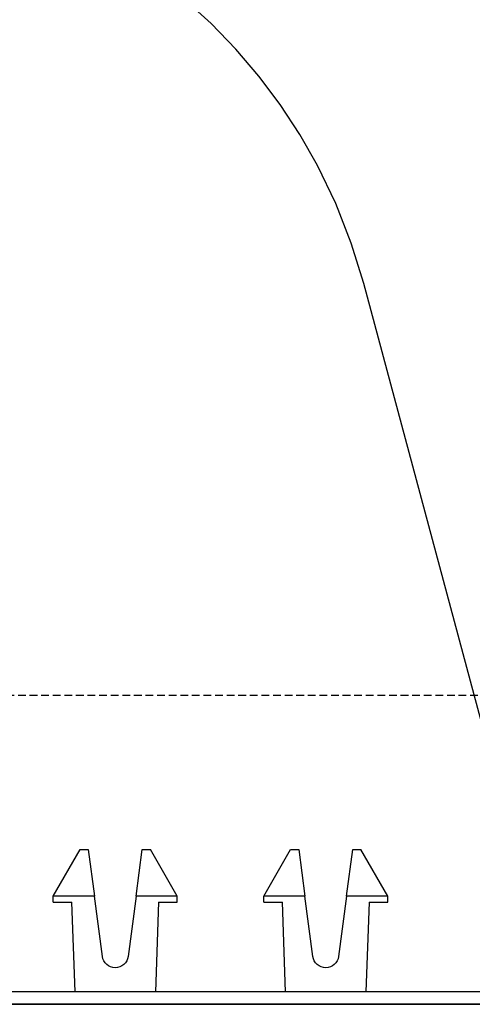
# Model space of a CAD drawing. Units: millimetres. Extents: x -857399 to -751268, y 392121 to 525387.
# Drawn here: x -766836 to -766763, y 484562 to 484722 of the extents above; entities that cross this region are included whole.
import ezdxf
from ezdxf import colors
from ezdxf.entities.mleader import LeaderData, LeaderLine
from ezdxf.math import Vec2, Vec3

# ---------------------------------------------------------------- set-up
doc = ezdxf.new("R2010")
doc.units = ezdxf.units.MM
doc.linetypes.add('HIDDEN', pattern=[0.375, 0.25, -0.125])
for name, color, linetype in [('1', 3, 'CONTINUOUS'), ('_BORDER', 7, 'CONTINUOUS'), ('Layer 1', 7, 'CONTINUOUS'), ('REINFORCEMENT-HID', 9, 'HIDDEN')]:
    doc.layers.add(name, color=color, linetype=linetype)
doc.styles.get("Standard").update_dxf_attribs({"font": 'romans.shx'})

msp = doc.modelspace()

# ---------------------------------------------------------------- linework, layer by layer
at = {"layer": '1', "color": 3}
msp.add_lwpolyline([(-766306.64, 484562.36), (-768258.61, 484562.36)], dxfattribs=at)
at = {"layer": 'Layer 1', "color": 8}
for points, knots in [([(-766787.62, 484698.15), (-766787.62, 484698.15), (-766790.47, 484703.16), (-766790.47, 484703.16), (-766790.47, 484703.16), (-766790.47, 484703.16), (-766793.62, 484707.98), (-766793.62, 484707.98), (-766793.62, 484707.98), (-766793.62, 484707.98), (-766797.07, 484712.59), (-766797.07, 484712.59), (-766797.07, 484712.59), (-766797.07, 484712.59), (-766800.8, 484716.98), (-766800.8, 484716.98), (-766800.8, 484716.98), (-766800.8, 484716.98), (-766804.8, 484721.13), (-766804.8, 484721.13), (-766804.8, 484721.13), (-766804.8, 484721.13), (-766809.05, 484725.02), (-766809.05, 484725.02), (-766809.05, 484725.02), (-766809.05, 484725.02), (-766813.53, 484728.63), (-766813.53, 484728.63), (-766813.53, 484728.63), (-766813.53, 484728.63), (-766818.24, 484731.96), (-766818.24, 484731.96), (-766818.24, 484731.96), (-766818.24, 484731.96), (-766823.14, 484734.99), (-766823.14, 484734.99), (-766823.14, 484734.99), (-766823.14, 484734.99), (-766828.21, 484737.71), (-766828.21, 484737.71), (-766828.21, 484737.71), (-766828.21, 484737.71), (-766833.46, 484740.11), (-766833.46, 484740.11), (-766833.46, 484740.11), (-766833.46, 484740.11), (-766838.83, 484742.17), (-766838.83, 484742.17), (-766838.83, 484742.17), (-766838.83, 484742.17), (-766844.33, 484743.89), (-766844.33, 484743.89)], [0, 0, 0, 0, 0.071429, 0.071429, 0.071429, 0.071429, 0.142857, 0.142857, 0.142857, 0.142857, 0.214286, 0.214286, 0.214286, 0.214286, 0.285714, 0.285714, 0.285714, 0.285714, 0.357143, 0.357143, 0.357143, 0.357143, 0.428571, 0.428571, 0.428571, 0.428571, 0.5, 0.5, 0.5, 0.5, 0.571429, 0.571429, 0.571429, 0.571429, 0.642857, 0.642857, 0.642857, 0.642857, 0.714286, 0.714286, 0.714286, 0.714286, 0.785714, 0.785714, 0.785714, 0.785714, 0.857143, 0.857143, 0.857143, 0.857143, 1, 1, 1, 1]), ([(-766780.12, 484679), (-766780.12, 484679), (-766782.14, 484685.57), (-766782.14, 484685.57), (-766782.14, 484685.57), (-766782.14, 484685.57), (-766784.65, 484691.96), (-766784.65, 484691.96), (-766784.65, 484691.96), (-766784.65, 484691.96), (-766787.62, 484698.15), (-766787.62, 484698.15)], [0, 0, 0, 0, 0.25, 0.25, 0.25, 0.25, 0.5, 0.5, 0.5, 0.5, 1, 1, 1, 1]), ([(-766818.22, 484570.09), (-766818.22, 484570.09), (-766818.31, 484569.72), (-766818.31, 484569.72), (-766818.31, 484569.72), (-766818.31, 484569.72), (-766818.45, 484569.38), (-766818.45, 484569.38), (-766818.45, 484569.38), (-766818.45, 484569.38), (-766818.66, 484569.06), (-766818.66, 484569.06), (-766818.66, 484569.06), (-766818.66, 484569.06), (-766818.92, 484568.79), (-766818.92, 484568.79), (-766818.92, 484568.79), (-766818.92, 484568.79), (-766819.22, 484568.56), (-766819.22, 484568.56), (-766819.22, 484568.56), (-766819.22, 484568.56), (-766819.57, 484568.4), (-766819.57, 484568.4), (-766819.57, 484568.4), (-766819.57, 484568.4), (-766819.93, 484568.3), (-766819.93, 484568.3), (-766819.93, 484568.3), (-766819.93, 484568.3), (-766820.3, 484568.26), (-766820.3, 484568.26), (-766820.3, 484568.26), (-766820.3, 484568.26), (-766820.68, 484568.3), (-766820.68, 484568.3), (-766820.68, 484568.3), (-766820.68, 484568.3), (-766821.05, 484568.4), (-766821.05, 484568.4), (-766821.05, 484568.4), (-766821.05, 484568.4), (-766821.39, 484568.56), (-766821.39, 484568.56), (-766821.39, 484568.56), (-766821.39, 484568.56), (-766821.69, 484568.79), (-766821.69, 484568.79), (-766821.69, 484568.79), (-766821.69, 484568.79), (-766821.95, 484569.06), (-766821.95, 484569.06), (-766821.95, 484569.06), (-766821.95, 484569.06), (-766822.16, 484569.38), (-766822.16, 484569.38), (-766822.16, 484569.38), (-766822.16, 484569.38), (-766822.31, 484569.72), (-766822.31, 484569.72), (-766822.31, 484569.72), (-766822.31, 484569.72), (-766822.39, 484570.09), (-766822.39, 484570.09)], [0, 0, 0, 0, 0.058824, 0.058824, 0.058824, 0.058824, 0.117647, 0.117647, 0.117647, 0.117647, 0.176471, 0.176471, 0.176471, 0.176471, 0.235294, 0.235294, 0.235294, 0.235294, 0.294118, 0.294118, 0.294118, 0.294118, 0.352941, 0.352941, 0.352941, 0.352941, 0.411765, 0.411765, 0.411765, 0.411765, 0.470588, 0.470588, 0.470588, 0.470588, 0.529412, 0.529412, 0.529412, 0.529412, 0.588235, 0.588235, 0.588235, 0.588235, 0.647059, 0.647059, 0.647059, 0.647059, 0.705882, 0.705882, 0.705882, 0.705882, 0.764706, 0.764706, 0.764706, 0.764706, 0.823529, 0.823529, 0.823529, 0.823529, 0.882353, 0.882353, 0.882353, 0.882353, 1, 1, 1, 1]), ([(-766784.18, 484570.09), (-766784.18, 484570.09), (-766784.26, 484569.72), (-766784.26, 484569.72), (-766784.26, 484569.72), (-766784.26, 484569.72), (-766784.41, 484569.38), (-766784.41, 484569.38), (-766784.41, 484569.38), (-766784.41, 484569.38), (-766784.62, 484569.06), (-766784.62, 484569.06), (-766784.62, 484569.06), (-766784.62, 484569.06), (-766784.88, 484568.79), (-766784.88, 484568.79), (-766784.88, 484568.79), (-766784.88, 484568.79), (-766785.18, 484568.56), (-766785.18, 484568.56), (-766785.18, 484568.56), (-766785.18, 484568.56), (-766785.52, 484568.4), (-766785.52, 484568.4), (-766785.52, 484568.4), (-766785.52, 484568.4), (-766785.89, 484568.3), (-766785.89, 484568.3), (-766785.89, 484568.3), (-766785.89, 484568.3), (-766786.26, 484568.26), (-766786.26, 484568.26), (-766786.26, 484568.26), (-766786.26, 484568.26), (-766786.64, 484568.3), (-766786.64, 484568.3), (-766786.64, 484568.3), (-766786.64, 484568.3), (-766787, 484568.4), (-766787, 484568.4), (-766787, 484568.4), (-766787, 484568.4), (-766787.34, 484568.56), (-766787.34, 484568.56), (-766787.34, 484568.56), (-766787.34, 484568.56), (-766787.65, 484568.79), (-766787.65, 484568.79), (-766787.65, 484568.79), (-766787.65, 484568.79), (-766787.91, 484569.06), (-766787.91, 484569.06), (-766787.91, 484569.06), (-766787.91, 484569.06), (-766788.12, 484569.38), (-766788.12, 484569.38), (-766788.12, 484569.38), (-766788.12, 484569.38), (-766788.26, 484569.72), (-766788.26, 484569.72), (-766788.26, 484569.72), (-766788.26, 484569.72), (-766788.35, 484570.09), (-766788.35, 484570.09)], [0, 0, 0, 0, 0.058824, 0.058824, 0.058824, 0.058824, 0.117647, 0.117647, 0.117647, 0.117647, 0.176471, 0.176471, 0.176471, 0.176471, 0.235294, 0.235294, 0.235294, 0.235294, 0.294118, 0.294118, 0.294118, 0.294118, 0.352941, 0.352941, 0.352941, 0.352941, 0.411765, 0.411765, 0.411765, 0.411765, 0.470588, 0.470588, 0.470588, 0.470588, 0.529412, 0.529412, 0.529412, 0.529412, 0.588235, 0.588235, 0.588235, 0.588235, 0.647059, 0.647059, 0.647059, 0.647059, 0.705882, 0.705882, 0.705882, 0.705882, 0.764706, 0.764706, 0.764706, 0.764706, 0.823529, 0.823529, 0.823529, 0.823529, 0.882353, 0.882353, 0.882353, 0.882353, 1, 1, 1, 1])]:
    msp.add_open_spline(points, degree=3, knots=knots, dxfattribs=at)
for points in [[(-766749.4, 484564.36), (-766749.4, 484564.36), (-766780.12, 484679), (-766780.12, 484679)], [(-766830.32, 484579.88), (-766830.32, 484579.88), (-766825.98, 484587.39), (-766825.98, 484587.39)], [(-766825.98, 484587.39), (-766825.98, 484587.39), (-766824.67, 484587.39), (-766824.67, 484587.39)], [(-766824.67, 484587.39), (-766824.67, 484587.39), (-766823.68, 484579.88), (-766823.68, 484579.88)], [(-766816.93, 484579.88), (-766816.93, 484579.88), (-766815.94, 484587.39), (-766815.94, 484587.39)], [(-766815.94, 484587.39), (-766815.94, 484587.39), (-766814.63, 484587.39), (-766814.63, 484587.39)], [(-766810.29, 484579.88), (-766810.29, 484579.88), (-766814.63, 484587.39), (-766814.63, 484587.39)], [(-766796.27, 484579.88), (-766796.27, 484579.88), (-766791.94, 484587.39), (-766791.94, 484587.39)], [(-766791.94, 484587.39), (-766791.94, 484587.39), (-766790.63, 484587.39), (-766790.63, 484587.39)], [(-766790.63, 484587.39), (-766790.63, 484587.39), (-766789.63, 484579.88), (-766789.63, 484579.88)], [(-766782.89, 484579.88), (-766782.89, 484579.88), (-766781.9, 484587.39), (-766781.9, 484587.39)], [(-766781.9, 484587.39), (-766781.9, 484587.39), (-766780.58, 484587.39), (-766780.58, 484587.39)], [(-766776.25, 484579.88), (-766776.25, 484579.88), (-766780.58, 484587.39), (-766780.58, 484587.39)], [(-766823.68, 484579.88), (-766823.68, 484579.88), (-766830.32, 484579.88), (-766830.32, 484579.88)], [(-766830.32, 484579.88), (-766830.32, 484579.88), (-766830.32, 484579.88), (-766830.32, 484579.88)], [(-766830.32, 484578.88), (-766830.32, 484578.88), (-766830.32, 484579.88), (-766830.32, 484579.88)], [(-766822.39, 484570.09), (-766822.39, 484570.09), (-766823.68, 484579.88), (-766823.68, 484579.88)], [(-766816.93, 484579.88), (-766816.93, 484579.88), (-766818.22, 484570.09), (-766818.22, 484570.09)], [(-766810.29, 484579.88), (-766810.29, 484579.88), (-766816.93, 484579.88), (-766816.93, 484579.88)], [(-766810.29, 484578.88), (-766810.29, 484578.88), (-766810.29, 484579.88), (-766810.29, 484579.88)], [(-766810.29, 484579.88), (-766810.29, 484579.88), (-766810.29, 484579.88), (-766810.29, 484579.88)], [(-766796.27, 484579.88), (-766796.27, 484579.88), (-766796.28, 484579.88), (-766796.28, 484579.88)], [(-766796.28, 484578.88), (-766796.28, 484578.88), (-766796.28, 484579.88), (-766796.28, 484579.88)], [(-766789.63, 484579.88), (-766789.63, 484579.88), (-766796.27, 484579.88), (-766796.27, 484579.88)], [(-766788.35, 484570.09), (-766788.35, 484570.09), (-766789.63, 484579.88), (-766789.63, 484579.88)], [(-766782.89, 484579.88), (-766782.89, 484579.88), (-766784.18, 484570.09), (-766784.18, 484570.09)], [(-766776.25, 484579.88), (-766776.25, 484579.88), (-766782.89, 484579.88), (-766782.89, 484579.88)], [(-766776.25, 484578.88), (-766776.25, 484578.88), (-766776.25, 484579.88), (-766776.25, 484579.88)], [(-766776.25, 484579.88), (-766776.25, 484579.88), (-766776.25, 484579.88), (-766776.25, 484579.88)], [(-766830.32, 484578.88), (-766830.32, 484578.88), (-766827.31, 484578.88), (-766827.31, 484578.88)], [(-766826.81, 484564.36), (-766826.81, 484564.36), (-766827.31, 484578.88), (-766827.31, 484578.88)], [(-766813.3, 484578.88), (-766813.3, 484578.88), (-766813.8, 484564.36), (-766813.8, 484564.36)], [(-766813.3, 484578.88), (-766813.3, 484578.88), (-766810.29, 484578.88), (-766810.29, 484578.88)], [(-766796.28, 484578.88), (-766796.28, 484578.88), (-766793.27, 484578.88), (-766793.27, 484578.88)], [(-766792.76, 484564.36), (-766792.76, 484564.36), (-766793.27, 484578.88), (-766793.27, 484578.88)], [(-766779.25, 484578.88), (-766779.25, 484578.88), (-766779.76, 484564.36), (-766779.76, 484564.36)], [(-766779.25, 484578.88), (-766779.25, 484578.88), (-766776.25, 484578.88), (-766776.25, 484578.88)], [(-766759.41, 484564.36), (-766759.41, 484564.36), (-767129.51, 484564.36), (-767129.51, 484564.36)], [(-767129.51, 484562.36), (-767129.51, 484562.36), (-766759.41, 484562.36), (-766759.41, 484562.36)]]:
    msp.add_open_spline(points, degree=3, dxfattribs=at)
at = {"layer": 'REINFORCEMENT-HID', "ltscale": 5}
msp.add_lwpolyline([(-766324.78, 484612.36), (-767215.43, 484612.36)], dxfattribs=at)

# ---------------------------------------------------------------- leaders
at = {"layer": '_BORDER'}
ml = msp.add_multileader_mtext('Standard', dxfattribs=at)
ml.set_content('{\\C256;Bottom reinforcement to run through continuous and be debonded with denso tape 300mm each side of joint.}', color=7)
ml.set_leader_properties(color=1)
ml.build(insert=Vec2(0, 0))
ml.multileader.update_dxf_attribs({"dogleg_length": 200, "arrow_head_size": 25})
ctx = ml.context
ctx.base_point, ctx.char_height, ctx.arrow_head_size, ctx.landing_gap_size, ctx.plane_origin = Vec3(-767213.82, 484445.6), 25, 25, 0.2, Vec3(-767936.74, 483957.34)
notes = []
notes.append((ctx, [(0, (1, 1, 0), (-767233.82, 484445.6), (1, 0), 20, [(0, [(-767248.49, 484611.08)], 0, [])])]))
ctx.mtext.insert, ctx.mtext.width, ctx.mtext.flow_direction = Vec3(-767213.62, 484462.27), 558.6731, 5
for ctx, leaders in notes:
    for number, flags, end, landing, length, lines in leaders:
        leader = LeaderData()
        leader.index, (leader.has_last_leader_line, leader.has_dogleg_vector, leader.attachment_direction) = number, flags
        leader.last_leader_point, leader.dogleg_vector, leader.dogleg_length = Vec3(end), Vec3(landing), length
        for number, points, colour, breaks in lines:
            line = LeaderLine()
            line.index, line.vertices, line.color, line.breaks = number, Vec3.list(points), colors.encode_raw_color(colour), breaks
            leader.lines.append(line)
        ctx.leaders.append(leader)

doc.saveas('drawing.dxf')
